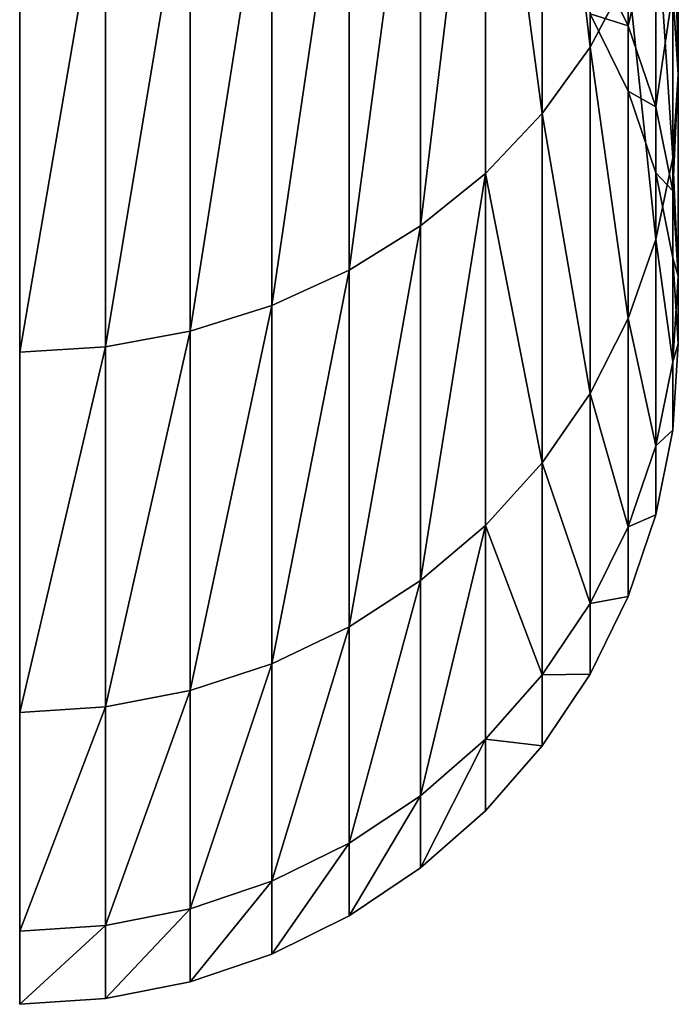
# Model space of a CAD drawing. Units: millimetres. Extents: x -25 to 25, y -150 to 500.
# Drawn here: x 0 to 25, y -150 to -113 of the extents above; entities that cross this region are included whole.
import ezdxf

# ---------------------------------------------------------------- set-up
doc = ezdxf.new("R2010")
doc.units = ezdxf.units.MM
doc.layers.get('0').update_dxf_attribs({"true_color": 0xff5454})

# ---------------------------------------------------------------- blocks, each defined once
blk = doc.blocks.new('Group_2')
for p, q in [((21.651, 29.344, 456.263), (21.651, 11.263, 419.599)), ((21.651, 11.263, 180.401), (21.651, 29.344, 143.737)), ((19.834, 26.984, 457.626), (19.834, 8.745, 420.642)), ((19.834, 8.745, 179.358), (19.834, 26.984, 142.374)), ((17.678, 24.85, 458.858), (17.678, 6.469, 421.584)), ((17.678, 6.469, 178.416), (17.678, 24.85, 141.142)), ((15.219, 22.979, 459.938), (15.219, 4.473, 422.411)), ((15.219, 4.473, 177.589), (15.219, 22.979, 140.062)), ((25, 10.222, 377.646), (25, 22.836, 414.805)), ((25, 22.836, 185.195), (25, 10.222, 222.354)), ((12.5, 21.402, 460.849), (12.5, 2.791, 423.108)), ((12.5, 2.791, 176.892), (12.5, 21.402, 139.151)), ((9.567, 20.147, 461.573), (9.567, 1.452, 423.663)), ((9.567, 1.452, 176.337), (9.567, 20.147, 138.427)), ((24.786, 19.815, 416.056), (24.786, 7.064, 378.492)), ((24.786, 7.064, 221.508), (24.786, 19.815, 183.944)), ((23.097, 19.483, 375.164), (23.097, 12.072, 337.906)), ((23.097, 12.072, 262.094), (23.097, 19.483, 224.836)), ((6.47, 19.235, 462.1), (6.47, 0.478, 424.066)), ((6.47, 0.478, 175.934), (6.47, 19.235, 137.9)), ((3.263, 18.681, 462.42), (3.263, -0.112, 424.311)), ((3.263, -0.112, 175.689), (3.263, 18.681, 137.58)), ((24.148, 16.845, 417.286), (24.148, 3.959, 379.324)), ((24.148, 3.959, 220.676), (24.148, 16.845, 182.714)), ((24.148, 16.486, 375.967), (24.148, 8.995, 338.311)), ((24.148, 8.995, 261.689), (24.148, 16.486, 224.033)), ((23.097, 12.072, 337.906), (21.651, 14.986, 337.523)), ((23.097, 12.072, 262.094), (21.651, 14.986, 262.477)), ((21.651, 11.263, 419.599), (23.097, 13.978, 418.474)), ((21.651, 11.263, 180.401), (23.097, 13.978, 181.526)), ((23.097, 13.978, 418.474), (23.097, 0.961, 380.127)), ((23.097, 0.961, 219.873), (23.097, 13.978, 181.526)), ((25, 10.222, 377.646), (24.786, 13.381, 376.799)), ((24.786, 13.381, 376.799), (24.786, 5.809, 338.731)), ((24.786, 5.809, 261.269), (24.786, 13.381, 223.201)), ((25, 10.222, 222.354), (24.786, 13.381, 223.201)), ((23.097, 9.588, 300), (21.651, 12.527, 300)), ((24.148, 8.995, 338.311), (23.097, 12.072, 337.906)), ((23.097, 12.072, 337.906), (23.097, 9.588, 300)), ((23.097, 9.588, 300), (23.097, 12.072, 262.094)), ((24.148, 8.995, 261.689), (23.097, 12.072, 262.094)), ((19.834, 8.745, 420.642), (21.651, 11.263, 419.599)), ((19.834, 8.745, 179.358), (21.651, 11.263, 180.401)), ((21.651, 11.263, 419.599), (21.651, -1.878, 380.888)), ((21.651, -1.878, 219.112), (21.651, 11.263, 180.401)), ((24.786, 7.064, 378.492), (25, 10.222, 377.646)), ((24.786, 7.064, 221.508), (25, 10.222, 222.354)), ((25, 2.567, 339.158), (25, 10.222, 377.646)), ((25, 10.222, 222.354), (25, 2.567, 260.842)), ((24.148, 6.484, 300), (23.097, 9.588, 300)), ((24.786, 5.809, 338.731), (24.148, 8.995, 338.311)), ((24.148, 8.995, 338.311), (24.148, 6.484, 300)), ((24.148, 6.484, 300), (24.148, 8.995, 261.689)), ((24.786, 5.809, 261.269), (24.148, 8.995, 261.689)), ((17.678, 6.469, 421.584), (19.834, 8.745, 420.642)), ((17.678, 6.469, 178.416), (19.834, 8.745, 179.358)), ((19.834, 8.745, 420.642), (19.834, -4.51, 381.593)), ((19.834, -4.51, 218.407), (19.834, 8.745, 179.358)), ((24.148, 3.959, 379.324), (24.786, 7.064, 378.492)), ((24.148, 3.959, 220.676), (24.786, 7.064, 221.508)), ((24.786, 7.064, 378.492), (24.786, -0.676, 339.585)), ((24.786, -0.676, 260.415), (24.786, 7.064, 221.508)), ((15.219, 4.473, 422.411), (17.678, 6.469, 421.584)), ((15.219, 4.473, 177.589), (17.678, 6.469, 178.416)), ((17.678, 6.469, 421.584), (17.678, -6.89, 382.231)), ((17.678, -6.89, 217.769), (17.678, 6.469, 178.416)), ((24.786, 3.27, 300), (24.148, 6.484, 300)), ((25, 2.567, 339.158), (24.786, 5.809, 338.731)), ((24.786, 5.809, 338.731), (24.786, 3.27, 300)), ((24.786, 3.27, 300), (24.786, 5.809, 261.269)), ((25, 2.567, 260.842), (24.786, 5.809, 261.269)), ((12.5, 2.791, 423.108), (15.219, 4.473, 422.411)), ((12.5, 2.791, 176.892), (15.219, 4.473, 177.589)), ((15.219, 4.473, 422.411), (15.219, -8.977, 382.79)), ((15.219, -8.977, 217.21), (15.219, 4.473, 177.589)), ((23.097, 0.961, 380.127), (24.148, 3.959, 379.324)), ((23.097, 0.961, 219.873), (24.148, 3.959, 220.676)), ((24.148, 3.959, 379.324), (24.148, -3.862, 340.004)), ((24.148, -3.862, 259.996), (24.148, 3.959, 220.676)), ((25, 0, 300), (24.786, 3.27, 300)), ((9.567, 1.452, 423.663), (12.5, 2.791, 423.108)), ((9.567, 1.452, 176.337), (12.5, 2.791, 176.892)), ((12.5, 2.791, 423.108), (12.5, -10.736, 383.261)), ((12.5, -10.736, 216.739), (12.5, 2.791, 176.892)), ((24.786, -0.676, 339.585), (25, 2.567, 339.158)), ((24.786, -0.676, 260.415), (25, 2.567, 260.842)), ((25, 0, 300), (25, 2.567, 339.158)), ((25, 2.567, 260.842), (25, 0, 300)), ((6.47, 0.478, 424.066), (9.567, 1.452, 423.663)), ((6.47, 0.478, 175.934), (9.567, 1.452, 176.337)), ((9.567, 1.452, 423.663), (9.567, -12.136, 383.636)), ((9.567, -12.136, 216.364), (9.567, 1.452, 176.337)), ((21.651, -1.878, 380.888), (23.097, 0.961, 380.127)), ((21.651, -1.878, 219.112), (23.097, 0.961, 219.873)), ((23.097, 0.961, 380.127), (23.097, -6.939, 340.409)), ((23.097, -6.939, 259.591), (23.097, 0.961, 219.873)), ((3.263, -0.112, 424.311), (6.47, 0.478, 424.066)), ((3.263, -0.112, 175.689), (6.47, 0.478, 175.934)), ((6.47, 0.478, 424.066), (6.47, -13.153, 383.909)), ((6.47, -13.153, 216.091), (6.47, 0.478, 175.934)), ((0, -0.31, 424.393), (3.263, -0.112, 424.311)), ((0, -0.31, 175.607), (3.263, -0.112, 175.689)), ((3.263, -0.112, 424.311), (3.263, -13.771, 384.075)), ((3.263, -13.771, 215.925), (3.263, -0.112, 175.689)), ((24.786, -3.27, 300), (25, 0, 300)), ((24.148, -3.862, 340.004), (24.786, -0.676, 339.585)), ((24.148, -3.862, 259.996), (24.786, -0.676, 260.415)), ((24.786, -0.676, 339.585), (24.786, -3.27, 300)), ((24.786, -3.27, 300), (24.786, -0.676, 260.415)), ((19.834, -4.51, 381.593), (21.651, -1.878, 380.888)), ((19.834, -4.51, 218.407), (21.651, -1.878, 219.112)), ((21.651, -1.878, 380.888), (21.651, -9.853, 340.793)), ((21.651, -9.853, 259.207), (21.651, -1.878, 219.112)), ((24.148, -6.484, 300), (24.786, -3.27, 300)), ((23.097, -6.939, 340.409), (24.148, -3.862, 340.004)), ((23.097, -6.939, 259.591), (24.148, -3.862, 259.996)), ((24.148, -3.862, 340.004), (24.148, -6.484, 300)), ((24.148, -6.484, 300), (24.148, -3.862, 259.996)), ((17.678, -6.89, 382.231), (19.834, -4.51, 381.593)), ((17.678, -6.89, 217.769), (19.834, -4.51, 218.407)), ((19.834, -4.51, 381.593), (19.834, -12.555, 341.149)), ((19.834, -12.555, 258.851), (19.834, -4.51, 218.407)), ((23.097, -9.588, 300), (24.148, -6.484, 300)), ((15.219, -8.977, 382.79), (17.678, -6.89, 382.231)), ((15.219, -8.977, 217.21), (17.678, -6.89, 217.769)), ((17.678, -6.89, 382.231), (17.678, -14.997, 341.47)), ((17.678, -14.997, 258.53), (17.678, -6.89, 217.769)), ((21.651, -9.853, 340.793), (23.097, -6.939, 340.409)), ((21.651, -9.853, 259.207), (23.097, -6.939, 259.591)), ((23.097, -6.939, 340.409), (23.097, -9.588, 300)), ((23.097, -9.588, 300), (23.097, -6.939, 259.591)), ((12.5, -10.736, 383.261), (15.219, -8.977, 382.79)), ((12.5, -10.736, 216.739), (15.219, -8.977, 217.21)), ((15.219, -8.977, 382.79), (15.219, -17.14, 341.752)), ((15.219, -17.14, 258.248), (15.219, -8.977, 217.21)), ((21.651, -12.527, 300), (23.097, -9.588, 300)), ((19.834, -12.555, 341.149), (21.651, -9.853, 340.793)), ((19.834, -12.555, 258.851), (21.651, -9.853, 259.207)), ((21.651, -9.853, 340.793), (21.651, -12.527, 300)), ((21.651, -12.527, 300), (21.651, -9.853, 259.207)), ((9.567, -12.136, 383.636), (12.5, -10.736, 383.261)), ((9.567, -12.136, 216.364), (12.5, -10.736, 216.739)), ((12.5, -10.736, 383.261), (12.5, -18.945, 341.99)), ((12.5, -18.945, 258.01), (12.5, -10.736, 216.739)), ((6.47, -13.153, 383.909), (9.567, -12.136, 383.636)), ((6.47, -13.153, 216.091), (9.567, -12.136, 216.364)), ((9.567, -12.136, 383.636), (9.567, -20.382, 342.179)), ((9.567, -20.382, 257.821), (9.567, -12.136, 216.364)), ((17.678, -14.997, 341.47), (19.834, -12.555, 341.149)), ((17.678, -14.997, 258.53), (19.834, -12.555, 258.851)), ((19.834, -15.252, 300), (21.651, -12.527, 300)), ((19.834, -12.555, 341.149), (19.834, -15.252, 300)), ((19.834, -15.252, 300), (19.834, -12.555, 258.851)), ((3.263, -13.771, 384.075), (6.47, -13.153, 383.909)), ((3.263, -13.771, 215.925), (6.47, -13.153, 216.091)), ((6.47, -13.153, 383.909), (6.47, -21.426, 342.317)), ((6.47, -21.426, 257.683), (6.47, -13.153, 216.091)), ((0, -13.978, 384.13), (3.263, -13.771, 384.075)), ((0, -13.978, 215.87), (3.263, -13.771, 215.925)), ((3.263, -13.771, 384.075), (3.263, -22.06, 342.4)), ((3.263, -22.06, 257.6), (3.263, -13.771, 215.925)), ((15.219, -17.14, 341.752), (17.678, -14.997, 341.47)), ((15.219, -17.14, 258.248), (17.678, -14.997, 258.53)), ((17.678, -14.997, 341.47), (17.678, -17.716, 300)), ((17.678, -17.716, 300), (17.678, -14.997, 258.53)), ((17.678, -17.716, 300), (19.834, -15.252, 300)), ((12.5, -18.945, 341.99), (15.219, -17.14, 341.752)), ((12.5, -18.945, 258.01), (15.219, -17.14, 258.248)), ((15.219, -17.14, 341.752), (15.219, -19.876, 300)), ((15.219, -19.876, 300), (15.219, -17.14, 258.248)), ((15.219, -19.876, 300), (17.678, -17.716, 300)), ((9.567, -20.382, 342.179), (12.5, -18.945, 341.99)), ((9.567, -20.382, 257.821), (12.5, -18.945, 258.01)), ((12.5, -18.945, 341.99), (12.5, -21.697, 300)), ((12.5, -21.697, 300), (12.5, -18.945, 258.01)), ((12.5, -21.697, 300), (15.219, -19.876, 300)), ((6.47, -21.426, 342.317), (9.567, -20.382, 342.179)), ((6.47, -21.426, 257.683), (9.567, -20.382, 257.821)), ((9.567, -20.382, 342.179), (9.567, -23.147, 300)), ((9.567, -23.147, 300), (9.567, -20.382, 257.821)), ((3.263, -22.06, 342.4), (6.47, -21.426, 342.317)), ((3.263, -22.06, 257.6), (6.47, -21.426, 257.683)), ((6.47, -21.426, 342.317), (6.47, -24.2, 300)), ((6.47, -24.2, 300), (6.47, -21.426, 257.683)), ((9.567, -23.147, 300), (12.5, -21.697, 300)), ((0, -22.273, 342.428), (3.263, -22.06, 342.4)), ((0, -22.273, 257.572), (3.263, -22.06, 257.6)), ((3.263, -22.06, 342.4), (3.263, -24.839, 300)), ((3.263, -24.839, 300), (3.263, -22.06, 257.6)), ((6.47, -24.2, 300), (9.567, -23.147, 300)), ((3.263, -24.839, 300), (6.47, -24.2, 300)), ((0, -25.054, 300), (3.263, -24.839, 300))]:
    blk.add_line(p, q)
at = {"extrusion": (1, 0, 0)}
blk.add_arc((300, 300), 300, 125.74857, 234.25143, dxfattribs=at)
mesh = blk.add_polyface()
corners = [(23.097, 13.978, 418.474), (21.651, 29.344, 456.263), (21.651, 11.263, 419.599), (23.097, 31.889, 454.794)]
mesh.append_faces([[corners[k] for k in face] for face in [(0, 1, 2), (1, 0, 3)]], dxfattribs={"vtx0": -1})
mesh = blk.add_polyface()
corners = [(21.651, 29.344, 143.737), (23.097, 13.978, 181.526), (21.651, 11.263, 180.401), (23.097, 31.889, 145.206)]
mesh.append_faces([[corners[k] for k in face] for face in [(0, 1, 2), (1, 0, 3)]], dxfattribs={"vtx0": -1})
mesh = blk.add_polyface()
corners = [(21.651, 11.263, 419.599), (19.834, 26.984, 457.626), (19.834, 8.745, 420.642), (21.651, 29.344, 456.263)]
mesh.append_faces([[corners[k] for k in face] for face in [(0, 1, 2), (1, 0, 3)]], dxfattribs={"vtx0": -1})
mesh = blk.add_polyface()
corners = [(19.834, 26.984, 142.374), (21.651, 11.263, 180.401), (19.834, 8.745, 179.358), (21.651, 29.344, 143.737)]
mesh.append_faces([[corners[k] for k in face] for face in [(0, 1, 2), (1, 0, 3)]], dxfattribs={"vtx0": -1})
mesh = blk.add_polyface()
corners = [(19.834, 8.745, 420.642), (17.678, 24.85, 458.858), (17.678, 6.469, 421.584), (19.834, 26.984, 457.626)]
mesh.append_faces([[corners[k] for k in face] for face in [(0, 1, 2), (1, 0, 3)]], dxfattribs={"vtx0": -1})
mesh = blk.add_polyface()
corners = [(17.678, 24.85, 141.142), (19.834, 8.745, 179.358), (17.678, 6.469, 178.416), (19.834, 26.984, 142.374)]
mesh.append_faces([[corners[k] for k in face] for face in [(0, 1, 2), (1, 0, 3)]], dxfattribs={"vtx0": -1})
mesh = blk.add_polyface()
corners = [(24.786, 13.381, 376.799), (25, 22.836, 414.805), (25, 10.222, 377.646), (24.786, 25.857, 413.554)]
mesh.append_faces([[corners[k] for k in face] for face in [(0, 1, 2), (1, 0, 3)]], dxfattribs={"vtx0": -1})
mesh = blk.add_polyface()
corners = [(25, 22.836, 185.195), (24.786, 13.381, 223.201), (25, 10.222, 222.354), (24.786, 25.857, 186.446)]
mesh.append_faces([[corners[k] for k in face] for face in [(0, 1, 2), (1, 0, 3)]], dxfattribs={"vtx0": -1})
mesh = blk.add_polyface()
corners = [(17.678, 24.85, 458.858), (15.219, 4.473, 422.411), (17.678, 6.469, 421.584), (15.219, 22.979, 459.938)]
mesh.append_faces([[corners[k] for k in face] for face in [(0, 1, 2), (1, 0, 3)]], dxfattribs={"vtx0": -1})
mesh = blk.add_polyface()
corners = [(17.678, 24.85, 141.142), (15.219, 4.473, 177.589), (15.219, 22.979, 140.062), (17.678, 6.469, 178.416)]
mesh.append_faces([[corners[k] for k in face] for face in [(0, 1, 2), (1, 0, 3)]], dxfattribs={"vtx0": -1})
mesh = blk.add_polyface()
corners = [(15.219, 22.979, 459.938), (12.5, 2.791, 423.108), (15.219, 4.473, 422.411), (12.5, 21.402, 460.849)]
mesh.append_faces([[corners[k] for k in face] for face in [(0, 1, 2), (1, 0, 3)]], dxfattribs={"vtx0": -1})
mesh = blk.add_polyface()
corners = [(15.219, 22.979, 140.062), (12.5, 2.791, 176.892), (12.5, 21.402, 139.151), (15.219, 4.473, 177.589)]
mesh.append_faces([[corners[k] for k in face] for face in [(0, 1, 2), (1, 0, 3)]], dxfattribs={"vtx0": -1})
mesh = blk.add_polyface()
corners = [(25, 10.222, 377.646), (24.786, 19.815, 416.056), (24.786, 7.064, 378.492), (25, 22.836, 414.805)]
mesh.append_faces([[corners[k] for k in face] for face in [(0, 1, 2), (1, 0, 3)]], dxfattribs={"vtx0": -1})
mesh = blk.add_polyface()
corners = [(24.786, 19.815, 183.944), (25, 10.222, 222.354), (24.786, 7.064, 221.508), (25, 22.836, 185.195)]
mesh.append_faces([[corners[k] for k in face] for face in [(0, 1, 2), (1, 0, 3)]], dxfattribs={"vtx0": -1})
mesh = blk.add_polyface()
corners = [(21.651, 14.986, 337.523), (23.097, 19.483, 375.164), (23.097, 12.072, 337.906), (21.651, 22.322, 374.404)]
mesh.append_faces([[corners[k] for k in face] for face in [(0, 1, 2), (1, 0, 3)]], dxfattribs={"vtx0": -1})
mesh = blk.add_polyface()
corners = [(23.097, 19.483, 224.836), (21.651, 14.986, 262.477), (23.097, 12.072, 262.094), (21.651, 22.322, 225.596)]
mesh.append_faces([[corners[k] for k in face] for face in [(0, 1, 2), (1, 0, 3)]], dxfattribs={"vtx0": -1})
mesh = blk.add_polyface()
corners = [(12.5, 21.402, 460.849), (9.567, 1.452, 423.663), (12.5, 2.791, 423.108), (9.567, 20.147, 461.573)]
mesh.append_faces([[corners[k] for k in face] for face in [(0, 1, 2), (1, 0, 3)]], dxfattribs={"vtx0": -1})
mesh = blk.add_polyface()
corners = [(12.5, 21.402, 139.151), (9.567, 1.452, 176.337), (9.567, 20.147, 138.427), (12.5, 2.791, 176.892)]
mesh.append_faces([[corners[k] for k in face] for face in [(0, 1, 2), (1, 0, 3)]], dxfattribs={"vtx0": -1})
mesh = blk.add_polyface()
corners = [(9.567, 20.147, 461.573), (6.47, 0.478, 424.066), (9.567, 1.452, 423.663), (6.47, 19.235, 462.1)]
mesh.append_faces([[corners[k] for k in face] for face in [(0, 1, 2), (1, 0, 3)]], dxfattribs={"vtx0": -1})
mesh = blk.add_polyface()
corners = [(9.567, 20.147, 138.427), (6.47, 0.478, 175.934), (6.47, 19.235, 137.9), (9.567, 1.452, 176.337)]
mesh.append_faces([[corners[k] for k in face] for face in [(0, 1, 2), (1, 0, 3)]], dxfattribs={"vtx0": -1})
mesh = blk.add_polyface()
corners = [(24.786, 7.064, 378.492), (24.148, 16.845, 417.286), (24.148, 3.959, 379.324), (24.786, 19.815, 416.056)]
mesh.append_faces([[corners[k] for k in face] for face in [(0, 1, 2), (1, 0, 3)]], dxfattribs={"vtx0": -1})
mesh = blk.add_polyface()
corners = [(24.148, 16.845, 182.714), (24.786, 7.064, 221.508), (24.148, 3.959, 220.676), (24.786, 19.815, 183.944)]
mesh.append_faces([[corners[k] for k in face] for face in [(0, 1, 2), (1, 0, 3)]], dxfattribs={"vtx0": -1})
mesh = blk.add_polyface()
corners = [(23.097, 12.072, 337.906), (24.148, 16.486, 375.967), (24.148, 8.995, 338.311), (23.097, 19.483, 375.164)]
mesh.append_faces([[corners[k] for k in face] for face in [(0, 1, 2), (1, 0, 3)]], dxfattribs={"vtx0": -1})
mesh = blk.add_polyface()
corners = [(24.148, 16.486, 224.033), (23.097, 12.072, 262.094), (24.148, 8.995, 261.689), (23.097, 19.483, 224.836)]
mesh.append_faces([[corners[k] for k in face] for face in [(0, 1, 2), (1, 0, 3)]], dxfattribs={"vtx0": -1})
mesh = blk.add_polyface()
corners = [(6.47, 19.235, 462.1), (3.263, -0.112, 424.311), (6.47, 0.478, 424.066), (3.263, 18.681, 462.42)]
mesh.append_faces([[corners[k] for k in face] for face in [(0, 1, 2), (1, 0, 3)]], dxfattribs={"vtx0": -1})
mesh = blk.add_polyface()
corners = [(6.47, 19.235, 137.9), (3.263, -0.112, 175.689), (3.263, 18.681, 137.58), (6.47, 0.478, 175.934)]
mesh.append_faces([[corners[k] for k in face] for face in [(0, 1, 2), (1, 0, 3)]], dxfattribs={"vtx0": -1})
mesh = blk.add_polyface()
corners = [(3.263, 18.681, 462.42), (0, -0.31, 424.393), (3.263, -0.112, 424.311), (0, 18.495, 462.527)]
mesh.append_faces([[corners[k] for k in face] for face in [(0, 1, 2), (1, 0, 3)]], dxfattribs={"vtx0": -1})
mesh = blk.add_polyface()
corners = [(3.263, 18.681, 137.58), (0, -0.31, 175.607), (0, 18.495, 137.473), (3.263, -0.112, 175.689)]
mesh.append_faces([[corners[k] for k in face] for face in [(0, 1, 2), (1, 0, 3)]], dxfattribs={"vtx0": -1})
mesh = blk.add_polyface()
corners = [(24.148, 3.959, 379.324), (23.097, 13.978, 418.474), (23.097, 0.961, 380.127), (24.148, 16.845, 417.286)]
mesh.append_faces([[corners[k] for k in face] for face in [(0, 1, 2), (1, 0, 3)]], dxfattribs={"vtx0": -1})
mesh = blk.add_polyface()
corners = [(23.097, 13.978, 181.526), (24.148, 3.959, 220.676), (23.097, 0.961, 219.873), (24.148, 16.845, 182.714)]
mesh.append_faces([[corners[k] for k in face] for face in [(0, 1, 2), (1, 0, 3)]], dxfattribs={"vtx0": -1})
mesh = blk.add_polyface()
corners = [(24.148, 8.995, 338.311), (24.786, 13.381, 376.799), (24.786, 5.809, 338.731), (24.148, 16.486, 375.967)]
mesh.append_faces([[corners[k] for k in face] for face in [(0, 1, 2), (1, 0, 3)]], dxfattribs={"vtx0": -1})
mesh = blk.add_polyface()
corners = [(24.786, 13.381, 223.201), (24.148, 8.995, 261.689), (24.786, 5.809, 261.269), (24.148, 16.486, 224.033)]
mesh.append_faces([[corners[k] for k in face] for face in [(0, 1, 2), (1, 0, 3)]], dxfattribs={"vtx0": -1})
mesh = blk.add_polyface()
corners = [(21.651, 12.527, 300), (23.097, 12.072, 337.906), (23.097, 9.588, 300), (21.651, 14.986, 337.523)]
mesh.append_faces([[corners[k] for k in face] for face in [(0, 1, 2), (1, 0, 3)]], dxfattribs={"vtx0": -1})
mesh = blk.add_polyface()
corners = [(23.097, 12.072, 262.094), (21.651, 12.527, 300), (23.097, 9.588, 300), (21.651, 14.986, 262.477)]
mesh.append_faces([[corners[k] for k in face] for face in [(0, 1, 2), (1, 0, 3)]], dxfattribs={"vtx0": -1})
mesh = blk.add_polyface()
corners = [(23.097, 0.961, 380.127), (21.651, 11.263, 419.599), (21.651, -1.878, 380.888), (23.097, 13.978, 418.474)]
mesh.append_faces([[corners[k] for k in face] for face in [(0, 1, 2), (1, 0, 3)]], dxfattribs={"vtx0": -1})
mesh = blk.add_polyface()
corners = [(21.651, 11.263, 180.401), (23.097, 0.961, 219.873), (21.651, -1.878, 219.112), (23.097, 13.978, 181.526)]
mesh.append_faces([[corners[k] for k in face] for face in [(0, 1, 2), (1, 0, 3)]], dxfattribs={"vtx0": -1})
mesh = blk.add_polyface()
corners = [(24.786, 5.809, 338.731), (25, 10.222, 377.646), (25, 2.567, 339.158), (24.786, 13.381, 376.799)]
mesh.append_faces([[corners[k] for k in face] for face in [(0, 1, 2), (1, 0, 3)]], dxfattribs={"vtx0": -1})
mesh = blk.add_polyface()
corners = [(25, 10.222, 222.354), (24.786, 5.809, 261.269), (25, 2.567, 260.842), (24.786, 13.381, 223.201)]
mesh.append_faces([[corners[k] for k in face] for face in [(0, 1, 2), (1, 0, 3)]], dxfattribs={"vtx0": -1})
mesh = blk.add_polyface()
corners = [(23.097, 9.588, 300), (24.148, 8.995, 338.311), (24.148, 6.484, 300), (23.097, 12.072, 337.906)]
mesh.append_faces([[corners[k] for k in face] for face in [(0, 1, 2), (1, 0, 3)]], dxfattribs={"vtx0": -1})
mesh = blk.add_polyface()
corners = [(24.148, 8.995, 261.689), (23.097, 9.588, 300), (24.148, 6.484, 300), (23.097, 12.072, 262.094)]
mesh.append_faces([[corners[k] for k in face] for face in [(0, 1, 2), (1, 0, 3)]], dxfattribs={"vtx0": -1})
mesh = blk.add_polyface()
corners = [(21.651, -1.878, 380.888), (19.834, 8.745, 420.642), (19.834, -4.51, 381.593), (21.651, 11.263, 419.599)]
mesh.append_faces([[corners[k] for k in face] for face in [(0, 1, 2), (1, 0, 3)]], dxfattribs={"vtx0": -1})
mesh = blk.add_polyface()
corners = [(19.834, 8.745, 179.358), (21.651, -1.878, 219.112), (19.834, -4.51, 218.407), (21.651, 11.263, 180.401)]
mesh.append_faces([[corners[k] for k in face] for face in [(0, 1, 2), (1, 0, 3)]], dxfattribs={"vtx0": -1})
mesh = blk.add_polyface()
corners = [(25, 2.567, 339.158), (24.786, 7.064, 378.492), (24.786, -0.676, 339.585), (25, 10.222, 377.646)]
mesh.append_faces([[corners[k] for k in face] for face in [(0, 1, 2), (1, 0, 3)]], dxfattribs={"vtx0": -1})
mesh = blk.add_polyface()
corners = [(24.786, 7.064, 221.508), (25, 2.567, 260.842), (24.786, -0.676, 260.415), (25, 10.222, 222.354)]
mesh.append_faces([[corners[k] for k in face] for face in [(0, 1, 2), (1, 0, 3)]], dxfattribs={"vtx0": -1})
mesh = blk.add_polyface()
corners = [(24.148, 6.484, 300), (24.786, 5.809, 338.731), (24.786, 3.27, 300), (24.148, 8.995, 338.311)]
mesh.append_faces([[corners[k] for k in face] for face in [(0, 1, 2), (1, 0, 3)]], dxfattribs={"vtx0": -1})
mesh = blk.add_polyface()
corners = [(24.786, 5.809, 261.269), (24.148, 6.484, 300), (24.786, 3.27, 300), (24.148, 8.995, 261.689)]
mesh.append_faces([[corners[k] for k in face] for face in [(0, 1, 2), (1, 0, 3)]], dxfattribs={"vtx0": -1})
mesh = blk.add_polyface()
corners = [(19.834, -4.51, 381.593), (17.678, 6.469, 421.584), (17.678, -6.89, 382.231), (19.834, 8.745, 420.642)]
mesh.append_faces([[corners[k] for k in face] for face in [(0, 1, 2), (1, 0, 3)]], dxfattribs={"vtx0": -1})
mesh = blk.add_polyface()
corners = [(17.678, 6.469, 178.416), (19.834, -4.51, 218.407), (17.678, -6.89, 217.769), (19.834, 8.745, 179.358)]
mesh.append_faces([[corners[k] for k in face] for face in [(0, 1, 2), (1, 0, 3)]], dxfattribs={"vtx0": -1})
mesh = blk.add_polyface()
corners = [(24.786, -0.676, 339.585), (24.148, 3.959, 379.324), (24.148, -3.862, 340.004), (24.786, 7.064, 378.492)]
mesh.append_faces([[corners[k] for k in face] for face in [(0, 1, 2), (1, 0, 3)]], dxfattribs={"vtx0": -1})
mesh = blk.add_polyface()
corners = [(24.148, 3.959, 220.676), (24.786, -0.676, 260.415), (24.148, -3.862, 259.996), (24.786, 7.064, 221.508)]
mesh.append_faces([[corners[k] for k in face] for face in [(0, 1, 2), (1, 0, 3)]], dxfattribs={"vtx0": -1})
mesh = blk.add_polyface()
corners = [(17.678, 6.469, 421.584), (15.219, -8.977, 382.79), (17.678, -6.89, 382.231), (15.219, 4.473, 422.411)]
mesh.append_faces([[corners[k] for k in face] for face in [(0, 1, 2), (1, 0, 3)]], dxfattribs={"vtx0": -1})
mesh = blk.add_polyface()
corners = [(17.678, 6.469, 178.416), (15.219, -8.977, 217.21), (15.219, 4.473, 177.589), (17.678, -6.89, 217.769)]
mesh.append_faces([[corners[k] for k in face] for face in [(0, 1, 2), (1, 0, 3)]], dxfattribs={"vtx0": -1})
mesh = blk.add_polyface()
corners = [(24.786, 3.27, 300), (25, 2.567, 339.158), (25, 0, 300), (24.786, 5.809, 338.731)]
mesh.append_faces([[corners[k] for k in face] for face in [(0, 1, 2), (1, 0, 3)]], dxfattribs={"vtx0": -1})
mesh = blk.add_polyface()
corners = [(25, 2.567, 260.842), (24.786, 3.27, 300), (25, 0, 300), (24.786, 5.809, 261.269)]
mesh.append_faces([[corners[k] for k in face] for face in [(0, 1, 2), (1, 0, 3)]], dxfattribs={"vtx0": -1})
mesh = blk.add_polyface()
corners = [(15.219, 4.473, 422.411), (12.5, -10.736, 383.261), (15.219, -8.977, 382.79), (12.5, 2.791, 423.108)]
mesh.append_faces([[corners[k] for k in face] for face in [(0, 1, 2), (1, 0, 3)]], dxfattribs={"vtx0": -1})
mesh = blk.add_polyface()
corners = [(15.219, 4.473, 177.589), (12.5, -10.736, 216.739), (12.5, 2.791, 176.892), (15.219, -8.977, 217.21)]
mesh.append_faces([[corners[k] for k in face] for face in [(0, 1, 2), (1, 0, 3)]], dxfattribs={"vtx0": -1})
mesh = blk.add_polyface()
corners = [(24.148, -3.862, 340.004), (23.097, 0.961, 380.127), (23.097, -6.939, 340.409), (24.148, 3.959, 379.324)]
mesh.append_faces([[corners[k] for k in face] for face in [(0, 1, 2), (1, 0, 3)]], dxfattribs={"vtx0": -1})
mesh = blk.add_polyface()
corners = [(23.097, 0.961, 219.873), (24.148, -3.862, 259.996), (23.097, -6.939, 259.591), (24.148, 3.959, 220.676)]
mesh.append_faces([[corners[k] for k in face] for face in [(0, 1, 2), (1, 0, 3)]], dxfattribs={"vtx0": -1})
mesh = blk.add_polyface()
corners = [(12.5, 2.791, 423.108), (9.567, -12.136, 383.636), (12.5, -10.736, 383.261), (9.567, 1.452, 423.663)]
mesh.append_faces([[corners[k] for k in face] for face in [(0, 1, 2), (1, 0, 3)]], dxfattribs={"vtx0": -1})
mesh = blk.add_polyface()
corners = [(12.5, 2.791, 176.892), (9.567, -12.136, 216.364), (9.567, 1.452, 176.337), (12.5, -10.736, 216.739)]
mesh.append_faces([[corners[k] for k in face] for face in [(0, 1, 2), (1, 0, 3)]], dxfattribs={"vtx0": -1})
mesh = blk.add_polyface()
corners = [(25, 0, 300), (24.786, -0.676, 339.585), (24.786, -3.27, 300), (25, 2.567, 339.158)]
mesh.append_faces([[corners[k] for k in face] for face in [(0, 1, 2), (1, 0, 3)]], dxfattribs={"vtx0": -1})
mesh = blk.add_polyface()
corners = [(24.786, -0.676, 260.415), (25, 0, 300), (24.786, -3.27, 300), (25, 2.567, 260.842)]
mesh.append_faces([[corners[k] for k in face] for face in [(0, 1, 2), (1, 0, 3)]], dxfattribs={"vtx0": -1})
mesh = blk.add_polyface()
corners = [(9.567, 1.452, 423.663), (6.47, -13.153, 383.909), (9.567, -12.136, 383.636), (6.47, 0.478, 424.066)]
mesh.append_faces([[corners[k] for k in face] for face in [(0, 1, 2), (1, 0, 3)]], dxfattribs={"vtx0": -1})
mesh = blk.add_polyface()
corners = [(9.567, 1.452, 176.337), (6.47, -13.153, 216.091), (6.47, 0.478, 175.934), (9.567, -12.136, 216.364)]
mesh.append_faces([[corners[k] for k in face] for face in [(0, 1, 2), (1, 0, 3)]], dxfattribs={"vtx0": -1})
mesh = blk.add_polyface()
corners = [(23.097, -6.939, 340.409), (21.651, -1.878, 380.888), (21.651, -9.853, 340.793), (23.097, 0.961, 380.127)]
mesh.append_faces([[corners[k] for k in face] for face in [(0, 1, 2), (1, 0, 3)]], dxfattribs={"vtx0": -1})
mesh = blk.add_polyface()
corners = [(21.651, -1.878, 219.112), (23.097, -6.939, 259.591), (21.651, -9.853, 259.207), (23.097, 0.961, 219.873)]
mesh.append_faces([[corners[k] for k in face] for face in [(0, 1, 2), (1, 0, 3)]], dxfattribs={"vtx0": -1})
mesh = blk.add_polyface()
corners = [(6.47, 0.478, 424.066), (3.263, -13.771, 384.075), (6.47, -13.153, 383.909), (3.263, -0.112, 424.311)]
mesh.append_faces([[corners[k] for k in face] for face in [(0, 1, 2), (1, 0, 3)]], dxfattribs={"vtx0": -1})
mesh = blk.add_polyface()
corners = [(6.47, 0.478, 175.934), (3.263, -13.771, 215.925), (3.263, -0.112, 175.689), (6.47, -13.153, 216.091)]
mesh.append_faces([[corners[k] for k in face] for face in [(0, 1, 2), (1, 0, 3)]], dxfattribs={"vtx0": -1})
mesh = blk.add_polyface()
corners = [(3.263, -0.112, 424.311), (0, -13.978, 384.13), (3.263, -13.771, 384.075), (0, -0.31, 424.393)]
mesh.append_faces([[corners[k] for k in face] for face in [(0, 1, 2), (1, 0, 3)]], dxfattribs={"vtx0": -1})
mesh = blk.add_polyface()
corners = [(3.263, -0.112, 175.689), (0, -13.978, 215.87), (0, -0.31, 175.607), (3.263, -13.771, 215.925)]
mesh.append_faces([[corners[k] for k in face] for face in [(0, 1, 2), (1, 0, 3)]], dxfattribs={"vtx0": -1})
mesh = blk.add_polyface()
corners = [(24.786, -3.27, 300), (24.148, -3.862, 340.004), (24.148, -6.484, 300), (24.786, -0.676, 339.585)]
mesh.append_faces([[corners[k] for k in face] for face in [(0, 1, 2), (1, 0, 3)]], dxfattribs={"vtx0": -1})
mesh = blk.add_polyface()
corners = [(24.148, -3.862, 259.996), (24.786, -3.27, 300), (24.148, -6.484, 300), (24.786, -0.676, 260.415)]
mesh.append_faces([[corners[k] for k in face] for face in [(0, 1, 2), (1, 0, 3)]], dxfattribs={"vtx0": -1})
mesh = blk.add_polyface()
corners = [(21.651, -9.853, 340.793), (19.834, -4.51, 381.593), (19.834, -12.555, 341.149), (21.651, -1.878, 380.888)]
mesh.append_faces([[corners[k] for k in face] for face in [(0, 1, 2), (1, 0, 3)]], dxfattribs={"vtx0": -1})
mesh = blk.add_polyface()
corners = [(19.834, -4.51, 218.407), (21.651, -9.853, 259.207), (19.834, -12.555, 258.851), (21.651, -1.878, 219.112)]
mesh.append_faces([[corners[k] for k in face] for face in [(0, 1, 2), (1, 0, 3)]], dxfattribs={"vtx0": -1})
mesh = blk.add_polyface()
corners = [(24.148, -6.484, 300), (23.097, -6.939, 340.409), (23.097, -9.588, 300), (24.148, -3.862, 340.004)]
mesh.append_faces([[corners[k] for k in face] for face in [(0, 1, 2), (1, 0, 3)]], dxfattribs={"vtx0": -1})
mesh = blk.add_polyface()
corners = [(23.097, -6.939, 259.591), (24.148, -6.484, 300), (23.097, -9.588, 300), (24.148, -3.862, 259.996)]
mesh.append_faces([[corners[k] for k in face] for face in [(0, 1, 2), (1, 0, 3)]], dxfattribs={"vtx0": -1})
mesh = blk.add_polyface()
corners = [(19.834, -12.555, 341.149), (17.678, -6.89, 382.231), (17.678, -14.997, 341.47), (19.834, -4.51, 381.593)]
mesh.append_faces([[corners[k] for k in face] for face in [(0, 1, 2), (1, 0, 3)]], dxfattribs={"vtx0": -1})
mesh = blk.add_polyface()
corners = [(17.678, -6.89, 217.769), (19.834, -12.555, 258.851), (17.678, -14.997, 258.53), (19.834, -4.51, 218.407)]
mesh.append_faces([[corners[k] for k in face] for face in [(0, 1, 2), (1, 0, 3)]], dxfattribs={"vtx0": -1})
mesh = blk.add_polyface()
corners = [(17.678, -6.89, 382.231), (15.219, -17.14, 341.752), (17.678, -14.997, 341.47), (15.219, -8.977, 382.79)]
mesh.append_faces([[corners[k] for k in face] for face in [(0, 1, 2), (1, 0, 3)]], dxfattribs={"vtx0": -1})
mesh = blk.add_polyface()
corners = [(17.678, -6.89, 217.769), (15.219, -17.14, 258.248), (15.219, -8.977, 217.21), (17.678, -14.997, 258.53)]
mesh.append_faces([[corners[k] for k in face] for face in [(0, 1, 2), (1, 0, 3)]], dxfattribs={"vtx0": -1})
mesh = blk.add_polyface()
corners = [(23.097, -9.588, 300), (21.651, -9.853, 340.793), (21.651, -12.527, 300), (23.097, -6.939, 340.409)]
mesh.append_faces([[corners[k] for k in face] for face in [(0, 1, 2), (1, 0, 3)]], dxfattribs={"vtx0": -1})
mesh = blk.add_polyface()
corners = [(21.651, -9.853, 259.207), (23.097, -9.588, 300), (21.651, -12.527, 300), (23.097, -6.939, 259.591)]
mesh.append_faces([[corners[k] for k in face] for face in [(0, 1, 2), (1, 0, 3)]], dxfattribs={"vtx0": -1})
mesh = blk.add_polyface()
corners = [(15.219, -8.977, 382.79), (12.5, -18.945, 341.99), (15.219, -17.14, 341.752), (12.5, -10.736, 383.261)]
mesh.append_faces([[corners[k] for k in face] for face in [(0, 1, 2), (1, 0, 3)]], dxfattribs={"vtx0": -1})
mesh = blk.add_polyface()
corners = [(15.219, -8.977, 217.21), (12.5, -18.945, 258.01), (12.5, -10.736, 216.739), (15.219, -17.14, 258.248)]
mesh.append_faces([[corners[k] for k in face] for face in [(0, 1, 2), (1, 0, 3)]], dxfattribs={"vtx0": -1})
mesh = blk.add_polyface()
corners = [(21.651, -12.527, 300), (19.834, -12.555, 341.149), (19.834, -15.252, 300), (21.651, -9.853, 340.793)]
mesh.append_faces([[corners[k] for k in face] for face in [(0, 1, 2), (1, 0, 3)]], dxfattribs={"vtx0": -1})
mesh = blk.add_polyface()
corners = [(19.834, -12.555, 258.851), (21.651, -12.527, 300), (19.834, -15.252, 300), (21.651, -9.853, 259.207)]
mesh.append_faces([[corners[k] for k in face] for face in [(0, 1, 2), (1, 0, 3)]], dxfattribs={"vtx0": -1})
mesh = blk.add_polyface()
corners = [(12.5, -10.736, 383.261), (9.567, -20.382, 342.179), (12.5, -18.945, 341.99), (9.567, -12.136, 383.636)]
mesh.append_faces([[corners[k] for k in face] for face in [(0, 1, 2), (1, 0, 3)]], dxfattribs={"vtx0": -1})
mesh = blk.add_polyface()
corners = [(12.5, -10.736, 216.739), (9.567, -20.382, 257.821), (9.567, -12.136, 216.364), (12.5, -18.945, 258.01)]
mesh.append_faces([[corners[k] for k in face] for face in [(0, 1, 2), (1, 0, 3)]], dxfattribs={"vtx0": -1})
mesh = blk.add_polyface()
corners = [(9.567, -12.136, 383.636), (6.47, -21.426, 342.317), (9.567, -20.382, 342.179), (6.47, -13.153, 383.909)]
mesh.append_faces([[corners[k] for k in face] for face in [(0, 1, 2), (1, 0, 3)]], dxfattribs={"vtx0": -1})
mesh = blk.add_polyface()
corners = [(9.567, -12.136, 216.364), (6.47, -21.426, 257.683), (6.47, -13.153, 216.091), (9.567, -20.382, 257.821)]
mesh.append_faces([[corners[k] for k in face] for face in [(0, 1, 2), (1, 0, 3)]], dxfattribs={"vtx0": -1})
mesh = blk.add_polyface()
corners = [(19.834, -15.252, 300), (17.678, -14.997, 341.47), (17.678, -17.716, 300), (19.834, -12.555, 341.149)]
mesh.append_faces([[corners[k] for k in face] for face in [(0, 1, 2), (1, 0, 3)]], dxfattribs={"vtx0": -1})
mesh = blk.add_polyface()
corners = [(17.678, -14.997, 258.53), (19.834, -15.252, 300), (17.678, -17.716, 300), (19.834, -12.555, 258.851)]
mesh.append_faces([[corners[k] for k in face] for face in [(0, 1, 2), (1, 0, 3)]], dxfattribs={"vtx0": -1})
mesh = blk.add_polyface()
corners = [(6.47, -13.153, 383.909), (3.263, -22.06, 342.4), (6.47, -21.426, 342.317), (3.263, -13.771, 384.075)]
mesh.append_faces([[corners[k] for k in face] for face in [(0, 1, 2), (1, 0, 3)]], dxfattribs={"vtx0": -1})
mesh = blk.add_polyface()
corners = [(6.47, -13.153, 216.091), (3.263, -22.06, 257.6), (3.263, -13.771, 215.925), (6.47, -21.426, 257.683)]
mesh.append_faces([[corners[k] for k in face] for face in [(0, 1, 2), (1, 0, 3)]], dxfattribs={"vtx0": -1})
mesh = blk.add_polyface()
corners = [(3.263, -13.771, 384.075), (0, -22.273, 342.428), (3.263, -22.06, 342.4), (0, -13.978, 384.13)]
mesh.append_faces([[corners[k] for k in face] for face in [(0, 1, 2), (1, 0, 3)]], dxfattribs={"vtx0": -1})
mesh = blk.add_polyface()
corners = [(3.263, -13.771, 215.925), (0, -22.273, 257.572), (0, -13.978, 215.87), (3.263, -22.06, 257.6)]
mesh.append_faces([[corners[k] for k in face] for face in [(0, 1, 2), (1, 0, 3)]], dxfattribs={"vtx0": -1})
mesh = blk.add_polyface()
corners = [(17.678, -14.997, 341.47), (15.219, -19.876, 300), (17.678, -17.716, 300), (15.219, -17.14, 341.752)]
mesh.append_faces([[corners[k] for k in face] for face in [(0, 1, 2), (1, 0, 3)]], dxfattribs={"vtx0": -1})
mesh = blk.add_polyface()
corners = [(17.678, -14.997, 258.53), (15.219, -19.876, 300), (15.219, -17.14, 258.248), (17.678, -17.716, 300)]
mesh.append_faces([[corners[k] for k in face] for face in [(0, 1, 2), (1, 0, 3)]], dxfattribs={"vtx0": -1})
mesh = blk.add_polyface()
corners = [(15.219, -17.14, 341.752), (12.5, -21.697, 300), (15.219, -19.876, 300), (12.5, -18.945, 341.99)]
mesh.append_faces([[corners[k] for k in face] for face in [(0, 1, 2), (1, 0, 3)]], dxfattribs={"vtx0": -1})
mesh = blk.add_polyface()
corners = [(15.219, -17.14, 258.248), (12.5, -21.697, 300), (12.5, -18.945, 258.01), (15.219, -19.876, 300)]
mesh.append_faces([[corners[k] for k in face] for face in [(0, 1, 2), (1, 0, 3)]], dxfattribs={"vtx0": -1})
mesh = blk.add_polyface()
corners = [(12.5, -18.945, 341.99), (9.567, -23.147, 300), (12.5, -21.697, 300), (9.567, -20.382, 342.179)]
mesh.append_faces([[corners[k] for k in face] for face in [(0, 1, 2), (1, 0, 3)]], dxfattribs={"vtx0": -1})
mesh = blk.add_polyface()
corners = [(12.5, -18.945, 258.01), (9.567, -23.147, 300), (9.567, -20.382, 257.821), (12.5, -21.697, 300)]
mesh.append_faces([[corners[k] for k in face] for face in [(0, 1, 2), (1, 0, 3)]], dxfattribs={"vtx0": -1})
mesh = blk.add_polyface()
corners = [(9.567, -20.382, 342.179), (6.47, -24.2, 300), (9.567, -23.147, 300), (6.47, -21.426, 342.317)]
mesh.append_faces([[corners[k] for k in face] for face in [(0, 1, 2), (1, 0, 3)]], dxfattribs={"vtx0": -1})
mesh = blk.add_polyface()
corners = [(9.567, -20.382, 257.821), (6.47, -24.2, 300), (6.47, -21.426, 257.683), (9.567, -23.147, 300)]
mesh.append_faces([[corners[k] for k in face] for face in [(0, 1, 2), (1, 0, 3)]], dxfattribs={"vtx0": -1})
mesh = blk.add_polyface()
corners = [(6.47, -21.426, 342.317), (3.263, -24.839, 300), (6.47, -24.2, 300), (3.263, -22.06, 342.4)]
mesh.append_faces([[corners[k] for k in face] for face in [(0, 1, 2), (1, 0, 3)]], dxfattribs={"vtx0": -1})
mesh = blk.add_polyface()
corners = [(6.47, -21.426, 257.683), (3.263, -24.839, 300), (3.263, -22.06, 257.6), (6.47, -24.2, 300)]
mesh.append_faces([[corners[k] for k in face] for face in [(0, 1, 2), (1, 0, 3)]], dxfattribs={"vtx0": -1})
mesh = blk.add_polyface()
corners = [(3.263, -22.06, 342.4), (0, -25.054, 300), (3.263, -24.839, 300), (0, -22.273, 342.428)]
mesh.append_faces([[corners[k] for k in face] for face in [(0, 1, 2), (1, 0, 3)]], dxfattribs={"vtx0": -1})
mesh = blk.add_polyface()
corners = [(3.263, -22.06, 257.6), (0, -25.054, 300), (0, -22.273, 257.572), (3.263, -24.839, 300)]
mesh.append_faces([[corners[k] for k in face] for face in [(0, 1, 2), (1, 0, 3)]], dxfattribs={"vtx0": -1})

msp = doc.modelspace()

# ---------------------------------------------------------------- block references
msp.add_blockref('Group_2', (0, -125, 50))

doc.saveas('drawing.dxf')
